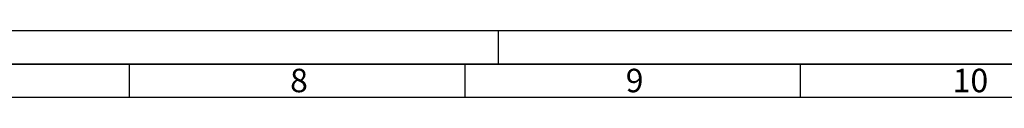
# Paper-space layout 'Blatt1' of a CAD drawing. Units: millimetres. Extents: x 0 to 14850, y 0 to 10500.
# Drawn here: x 8267 to 11936, y 10250 to 10500 of the extents above; entities that cross this region are included whole.
import ezdxf

# ---------------------------------------------------------------- set-up
doc = ezdxf.new("R2010")
doc.units = ezdxf.units.MM
doc.header["$LTSCALE"] = 25
doc.layers.add('61', color=7, linetype='Continuous')
doc.layers.add('62', color=7, linetype='Continuous')
doc.styles.add('SLDTEXTSTYLE0', font='TXT', dxfattribs={"width": 0.75})

psp = doc.layouts.new('Blatt1')

# ---------------------------------------------------------------- linework, layer by layer
at = {"layer": '61'}
psp.add_line((0, 10500), (14850, 10500), dxfattribs=at)
at = {"layer": '61', "color": 7, "linetype": 'Continuous', "lineweight": 35}
psp.add_line((14725, 10375), (125, 10375), dxfattribs=at)
at = {"layer": '61', "color": 7, "linetype": 'Continuous'}
for p, q in [((8675, 10375), (8675, 10250)), ((9925, 10375), (9925, 10250)), ((11175, 10375), (11175, 10250)), ((14600, 10250), (250, 10250))]:
    psp.add_line(p, q, dxfattribs=at)
at = {"layer": '62', "color": 7, "linetype": 'Continuous'}
psp.add_line((10050, 10500), (10050, 10375), dxfattribs=at)

# ---------------------------------------------------------------- texts
at = {"layer": '62', "char_height": 87.5, "attachment_point": 2, "style": 'SLDTEXTSTYLE0'}
for s, insert in [('8', (9307.33, 10357.24)), ('9', (10557.92, 10357.24)), ('10', (11809.39, 10357.24))]:
    psp.add_mtext(s, dxfattribs=dict(at, insert=insert))

doc.saveas('drawing.dxf')
